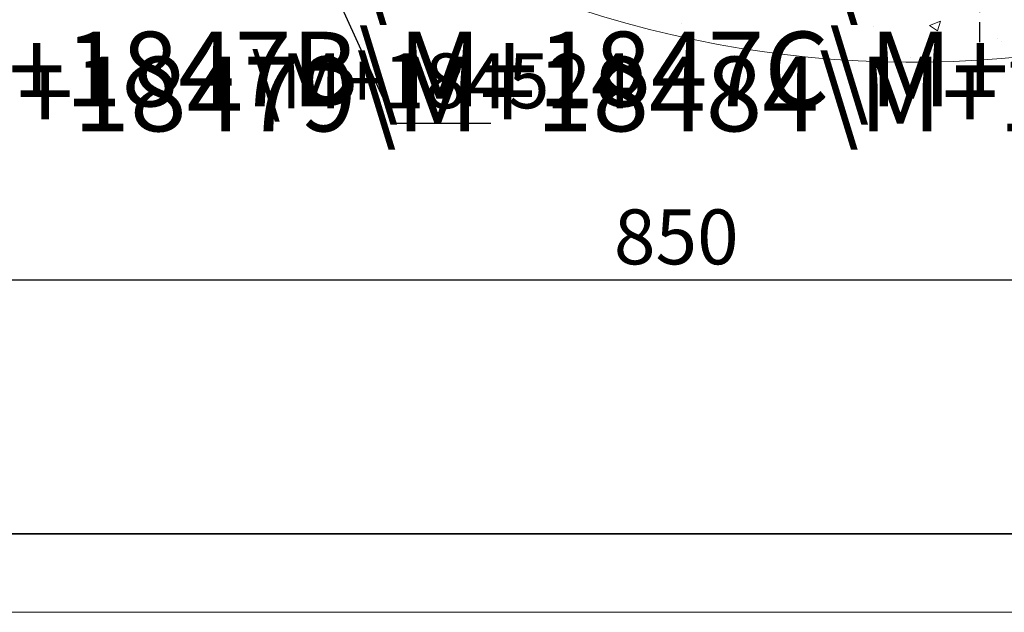
# Model space of a CAD drawing. Units: millimetres. Extents: x -149 to 1543, y -50 to 1310.
# Drawn here: x 97 to 159, y 0 to 38 of the extents above; entities that cross this region are included whole.
import ezdxf

# ---------------------------------------------------------------- set-up
doc = ezdxf.new("R2010")
doc.units = ezdxf.units.MM
doc.linetypes.add('HIDDEN', pattern=[1.905, 1.27, -0.635])
doc.layers.add('FORMAT', color=7, linetype='Continuous')
doc.styles.add('SLDTEXTSTYLE0', font='TXT', dxfattribs={"width": 0.7, "bigfont": 'bigfont'})
doc.styles.add('SLDTEXTSTYLE1', font='TXT', dxfattribs={"width": 0.7})
doc.dimstyles.new('SLDDIMSTYLE0', dxfattribs={"dimtxt": 0.18, "dimasz": 4, "dimexe": 0, "dimexo": 0.0625, "dimgap": 0, "dimtad": 0, "dimtih": 1, "dimtoh": 1, "dimdec": 0, "dimrnd": 1e-09, "dimzin": 0, "dimdsep": 46, "dimtxsty": 'Standard', "dimsah": 1, "dimcen": 0.09, "dimadec": 0, "dimazin": 0, "dimtfac": 4, "dimtdec": 0, "dimtofl": 0, "dimtmove": 0, "dimatfit": 3, "dimfxl": 0, "dimfrac": 2, "dimtolj": 1, "dimtzin": 0, "dimarcsym": 0})
doc.dimstyles.new('SLDDIMSTYLE5', dxfattribs={"dimtxt": 0.18, "dimasz": 1.4, "dimexe": 0, "dimexo": 0.0625, "dimgap": 0, "dimtad": 0, "dimtih": 1, "dimtoh": 1, "dimdec": 0, "dimrnd": 1e-09, "dimzin": 0, "dimdsep": 46, "dimtxsty": 'Standard', "dimblk1": 'DOT', "dimblk2": 'DOT', "dimsah": 1, "dimcen": 0.09, "dimadec": 0, "dimazin": 0, "dimtfac": 1.4, "dimtdec": 0, "dimtofl": 0, "dimtmove": 0, "dimatfit": 3, "dimldrblk": 'DOT', "dimfxl": 0, "dimfrac": 2, "dimtolj": 1, "dimtzin": 0, "dimarcsym": 0})
doc.dimstyles.new('SLDDIMSTYLE7', dxfattribs={"dimtxt": 3.5, "dimasz": 4, "dimexe": 0, "dimexo": 0.0625, "dimgap": 0.875, "dimtad": 2, "dimlfac": 10, "dimrnd": 1e-09, "dimzin": 12, "dimdsep": 46, "dimtxsty": 'SLDTEXTSTYLE1', "dimsah": 1, "dimcen": 0.09, "dimadec": 0, "dimazin": 3, "dimtfac": 1, "dimtdec": 3, "dimtofl": 0, "dimtmove": 0, "dimatfit": 3, "dimfxl": 0, "dimfrac": 2, "dimtolj": 1, "dimtzin": 12, "dimarcsym": 0})

# ---------------------------------------------------------------- blocks, each defined once
blk = doc.blocks.new('SW_HATCH_0')
at = {"color": 0, "linetype": 'Continuous', "lineweight": 18}
for p, q in [((49.664, -42.385), (49.664, -42.385)), ((61.838, -42.592), (61.838, -42.592)), ((65.445, -42.497), (66.145, -42.228)), ((65.445, -42.497), (65.943, -42.832)), ((65.943, -42.833), (66.145, -42.229)), ((56.644, -43.342), (56.644, -43.342)), ((69.743, -43.34), (69.743, -43.34)), ((70.038, -43.533), (70.038, -43.533)), ((63.427, -44.171), (63.427, -44.171)), ((59.64, -44.67), (59.64, -44.67)), ((64.206, -44.534), (64.206, -44.534))]:
    blk.add_line(p, q, dxfattribs=at)
blk = doc.blocks.new('_D_54')
at = {"layer": 'FORMAT'}
for p, q in [((90.304, 76.849), (90.304, 20.176)), ((175.304, 38.64), (175.304, 20.176)), ((175.304, 21.176), (90.304, 21.176))]:
    blk.add_line(p, q, dxfattribs=at)
for points in [[(90.304, 21.176), (94.304, 20.476), (94.304, 21.876)], [(175.304, 21.176), (171.304, 21.876), (171.304, 20.476)]]:
    blk.add_solid(points, dxfattribs=at)
at = {"layer": 'FORMAT', "insert": (134.415, 25.687), "char_height": 3.5, "attachment_point": 1, "style": 'SLDTEXTSTYLE1'}
blk.add_mtext('850', dxfattribs=at)
blk = doc.blocks.new('SW_NOTE_11')
at = {"color": 0, "linetype": 'Continuous', "lineweight": 0, "char_height": 4.7625, "attachment_point": 1, "style": 'SLDTEXTSTYLE0'}
for s, insert in [('\\M+18450\\M+18480\\M+18474\\M+1847C\\M+18479\\M+18472\\M+1847B\\M+18470 \\M+18481\\M+18480\\M+18474 \\M+18481\\M+1847C\\M+18479\\M+18484\\M+18485', (0.049, 12.435)), ('\\M+18478\\M+18470\\M+1847B\\M+1847C\\M+18470\\M+18474\\M+1847E\\M+18485\\M+18490', (0.049, 6.085))]:
    blk.add_mtext(s, dxfattribs=dict(at, insert=insert))
blk = doc.blocks.new('_DOT')
at = {"color": 0, "linetype": 'ByBlock', "lineweight": -2}
blk.add_line((-0.5, 0), (-1, 0), dxfattribs=at)
at = {"color": 0, "linetype": 'ByBlock', "const_width": 0.5}
blk.add_lwpolyline([(-0.25, 0, 1), (0.25, 0, 1)], format="xyb", close=True, dxfattribs=at)
blk = doc.blocks.new('SW_NOTE_13')
at = {"layer": 'FORMAT', "color": 0}
blk.add_line((6.136, 0), (0, 0), dxfattribs=at)
at = {"layer": 'FORMAT', "color": 0, "insert": (3.016, 4.461), "char_height": 3.5, "attachment_point": 2, "style": 'SLDTEXTSTYLE0'}
blk.add_mtext('\\M+184524', dxfattribs=at)

msp = doc.modelspace()

# ---------------------------------------------------------------- linework, layer by layer
at = {"color": 7, "linetype": 'HIDDEN', "lineweight": 25}
msp.add_line((157.70357, 108.11691), (157.70357, 35.21062), dxfattribs=at)
at = {"color": 7, "linetype": 'Continuous', "lineweight": 25}
for p, q in [((8, 5), (404, 5)), ((589, 5), (20, 5))]:
    msp.add_line(p, q, dxfattribs=at)
at = {"color": 7, "linetype": 'Continuous', "lineweight": 18}
msp.add_line((594, 0), (0, 0), dxfattribs=at)
msp.add_arc((153.48162, 103.74605), 68.66534, 199.7730211, 0.0000062, dxfattribs=at)

# ---------------------------------------------------------------- block references
msp.add_blockref('SW_HATCH_0', (89.08389, 79.91626), dxfattribs=at)
at = {"color": 7, "linetype": 'Continuous', "lineweight": 0}
msp.add_blockref('SW_NOTE_11', (29.05251, 30.93607), dxfattribs=at)
at = {"layer": 'FORMAT'}
msp.add_blockref('SW_NOTE_13', (120.44806, 31.17306), dxfattribs=at)

# ---------------------------------------------------------------- dimensions: what is measured, and where the dimension line sits
dim = msp.add_linear_dim(base=(90.30353, 21.17575), p1=(175.30353, 38.64048), p2=(90.30353, 76.84887), dimstyle='SLDDIMSTYLE7', dxfattribs=at)
dim.commit()
dim.dimension.update_dxf_attribs({"geometry": '_D_54', "text_midpoint": (138.08975, 21.17575), "dimtype": 160})

# ---------------------------------------------------------------- leaders
at = {"color": 7, "linetype": 'Continuous', "lineweight": 0}
msp.add_leader([(137.44499, 82.20338), (84.91781, 30.93607), (29.05251, 30.93607)], dimstyle='SLDDIMSTYLE5', dxfattribs=at)
at = {"layer": 'FORMAT'}
for points, dimstyle in [([(143.65776, 70.65832), (216.90868, 28.65297), (250.5137, 28.65297)], 'SLDDIMSTYLE5'), ([(143.65776, 70.65832), (216.90868, 28.65297), (250.5137, 28.65297)], 'SLDDIMSTYLE5'), ([(107.22929, 60.17067), (120.44806, 31.17306)], 'SLDDIMSTYLE0')]:
    msp.add_leader(points, dimstyle=dimstyle, dxfattribs=at)

doc.saveas('drawing.dxf')
